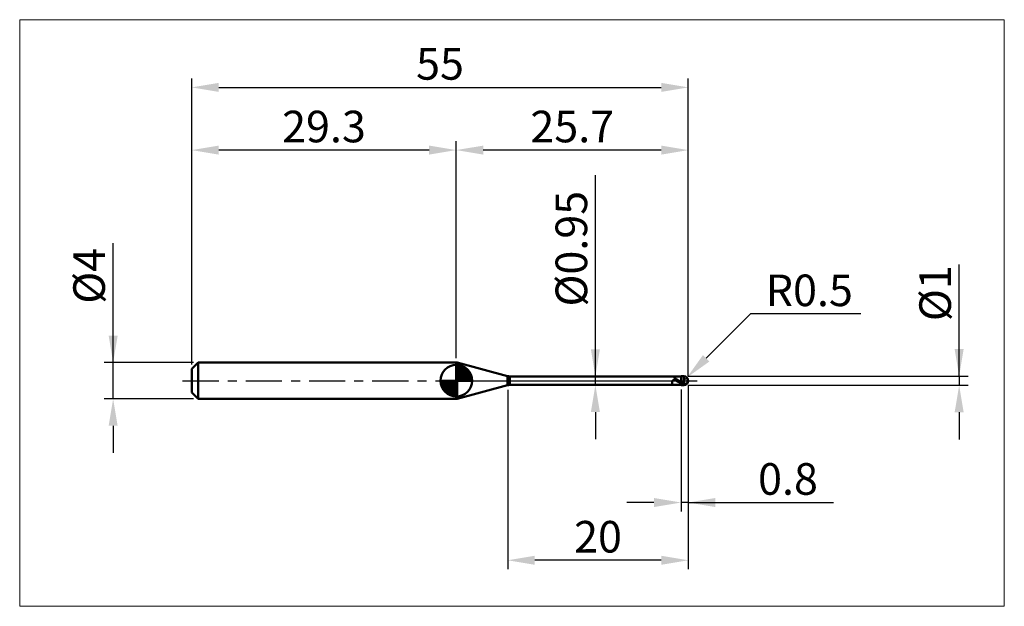
# Model space of a CAD drawing. Extents: x -19 to 90, y -25 to 40.
import ezdxf

# ---------------------------------------------------------------- set-up
doc = ezdxf.new("R2010")
doc.units = 0
doc.header["$MEASUREMENT"] = 0
doc.linetypes.add('LONGDASHDASH', pattern=[7, 4, -1, 1, -1])
doc.layers.get('Defpoints').update_dxf_attribs({"linetype": 'CONTINUOUS'})
for name, color, linetype, lineweight in [('1', 4, 'CONTINUOUS', 50), ('2', 7, 'CONTINUOUS', 25), ('4', 2, 'LONGDASHDASH', 25), ('CUT', 1, 'CONTINUOUS', 25), ('INFTOTAL', 9, 'CONTINUOUS', 18), ('NOCUT', 7, 'CONTINUOUS', 25), ('SK1', 4, 'CONTINUOUS', 50), ('SK2', 7, 'CONTINUOUS', 25), ('SK4', 2, 'LONGDASHDASH', 25)]:
    doc.layers.add(name, color=color, linetype=linetype, lineweight=lineweight)
doc.styles.add('Monospac821 BT', font='txt', dxfattribs={"height": 3.5})
doc.dimstyles.get("Standard").update_dxf_attribs({"dimtxt": 3.5, "dimasz": 3, "dimexe": 1, "dimexo": 0.5, "dimgap": 0.8, "dimtad": 1, "dimtoh": 1, "dimzin": 1, "dimdsep": 46, "dimtxsty": 'Monospac821 BT', "dimcen": 2.5, "dimadec": 1, "dimazin": 0, "dimtfac": 1, "dimtdec": 4, "dimtix": 1, "dimtmove": 1, "dimatfit": 3, "dimfxl": 1, "dimtolj": 1, "dimtzin": 1, "dimarcsym": 0})

# ---------------------------------------------------------------- blocks, each defined once
blk = doc.blocks.new('*D0')
at = {"layer": 'Defpoints', "color": 0}
for p in [(55, 32.5), (0, 1.3), (55, 0)]:
    blk.add_point(p, dxfattribs=at)
at = {"layer": 'SK2', "color": 0, "lineweight": -2}
for p, q in [((0, 1.8), (0, 33.5)), ((55, 0.5), (55, 33.5)), ((3, 32.5), (52, 32.5))]:
    blk.add_line(p, q, dxfattribs=at)
at = {"layer": 'SK2', "color": 0}
for points in [[(3, 33), (3, 32), (0, 32.5)], [(52, 32), (52, 33), (55, 32.5)]]:
    blk.add_solid(points, dxfattribs=at)
at = {"layer": 'SK2', "color": 0, "linetype": 'ByBlock', "insert": (27.5, 35.10075), "char_height": 3.5, "attachment_point": 5}
blk.add_mtext('\\A1;55', dxfattribs=at)
blk = doc.blocks.new('*D1')
at = {"layer": '2', "color": 0, "lineweight": -2}
for p, q in [((85, 0.5), (85, 12.8845)), ((85, 3.5), (85, 6.5)), ((55, 0.5), (86, 0.5)), ((85, 0.5), (85, -0.5)), ((55, -0.5), (86, -0.5)), ((85, -3.5), (85, -6.5))]:
    blk.add_line(p, q, dxfattribs=at)
at = {"layer": '2', "color": 0}
for points in [[(84.5, 3.5), (85.5, 3.5), (85, 0.5)], [(85.5, -3.5), (84.5, -3.5), (85, -0.5)]]:
    blk.add_solid(points, dxfattribs=at)
at = {"layer": 'Defpoints', "color": 0}
for p in [(54.5, 0.5), (54.5, -0.5), (85, -0.5)]:
    blk.add_point(p, dxfattribs=at)
at = {"layer": '2', "color": 0, "linetype": 'ByBlock', "insert": (82.338, 9.69225), "char_height": 3.5, "attachment_point": 5, "rotation": 90}
blk.add_mtext('\\A1;%%c1', dxfattribs=at)
blk = doc.blocks.new('*D3')
at = {"layer": 'Defpoints', "color": 0}
for p in [(-8.7, 2), (0.7, 2), (0.7, -2)]:
    blk.add_point(p, dxfattribs=at)
at = {"layer": 'SK2', "color": 0, "lineweight": -2}
for p, q in [((-8.7, 2), (-8.7, 15.242)), ((-8.7, 5), (-8.7, 8)), ((0.2, 2), (-9.7, 2)), ((-8.7, -2), (-8.7, 2)), ((0.2, -2), (-9.7, -2)), ((-8.7, -5), (-8.7, -8))]:
    blk.add_line(p, q, dxfattribs=at)
at = {"layer": 'SK2', "color": 0}
for points in [[(-9.2, 5), (-8.2, 5), (-8.7, 2)], [(-8.2, -5), (-9.2, -5), (-8.7, -2)]]:
    blk.add_solid(points, dxfattribs=at)
at = {"layer": 'SK2', "color": 0, "linetype": 'ByBlock', "insert": (-11.362, 11.621), "char_height": 3.5, "attachment_point": 5, "rotation": 90}
blk.add_mtext('\\A1;%%c4', dxfattribs=at)
blk = doc.blocks.new('*D4')
at = {"layer": 'Defpoints', "color": 0}
for p in [(0, 25.55), (0, 1.3), (29.3, 2)]:
    blk.add_point(p, dxfattribs=at)
at = {"layer": 'SK2', "color": 0, "lineweight": -2}
for p, q in [((0, 1.8), (0, 26.55)), ((29.3, 2.5), (29.3, 26.55)), ((26.3, 25.55), (3, 25.55))]:
    blk.add_line(p, q, dxfattribs=at)
at = {"layer": 'SK2', "color": 0}
for points in [[(3, 26.05), (3, 25.05), (0, 25.55)], [(26.3, 25.05), (26.3, 26.05), (29.3, 25.55)]]:
    blk.add_solid(points, dxfattribs=at)
at = {"layer": 'SK2', "color": 0, "linetype": 'ByBlock', "insert": (14.65, 28.16125), "char_height": 3.5, "attachment_point": 5}
blk.add_mtext('\\A1;29.3', dxfattribs=at)
blk = doc.blocks.new('*D5')
at = {"layer": '2', "color": 0, "lineweight": -2}
for p, q in [((61.9, 7.4), (56.97, 2.48)), ((74.1, 7.4), (61.9, 7.4)), ((54.5, 0), (54.85, 0.35))]:
    blk.add_line(p, q, dxfattribs=at)
at = {"layer": '2', "color": 0}
blk.add_solid([(56.62, 2.83), (57.33, 2.12), (54.85, 0.35)], dxfattribs=at)
at = {"layer": 'Defpoints', "color": 0}
for p in [(54.5, 0), (54.85, 0.35)]:
    blk.add_point(p, dxfattribs=at)
at = {"layer": '2', "color": 0, "linetype": 'ByBlock', "insert": (68.4, 10.01), "char_height": 3.5, "attachment_point": 5}
blk.add_mtext('\\A1;R0.5', dxfattribs=at)
blk = doc.blocks.new('*D6')
at = {"layer": '2', "color": 0, "lineweight": -2}
for p, q in [((54.2, -0.975), (54.2, -14.5)), ((55, -0.5), (55, -14.5)), ((51.2, -13.5), (48.2, -13.5)), ((55, -13.5), (54.2, -13.5)), ((55, -13.5), (71.0805, -13.5)), ((58, -13.5), (61, -13.5))]:
    blk.add_line(p, q, dxfattribs=at)
at = {"layer": '2', "color": 0}
for points in [[(51.2, -14), (51.2, -13), (54.2, -13.5)], [(58, -13), (58, -14), (55, -13.5)]]:
    blk.add_solid(points, dxfattribs=at)
at = {"layer": 'Defpoints', "color": 0}
for p in [(55, 0), (54.2, -0.475), (54.2, -13.5)]:
    blk.add_point(p, dxfattribs=at)
at = {"layer": '2', "color": 0, "linetype": 'ByBlock', "insert": (66.04025, -10.88875), "char_height": 3.5, "attachment_point": 5}
blk.add_mtext('\\A1;0.8', dxfattribs=at)
blk = doc.blocks.new('*D7')
at = {"layer": '2', "color": 0, "lineweight": -2}
for p, q in [((44.711, 0.475), (44.711, 22.7715)), ((44.711, 3.475), (44.711, 6.475)), ((44.711, -0.475), (44.711, 0.475)), ((44.711, -3.475), (44.711, -6.475))]:
    blk.add_line(p, q, dxfattribs=at)
at = {"layer": '2', "color": 0}
for points in [[(44.211, 3.475), (45.211, 3.475), (44.711, 0.475)], [(45.211, -3.475), (44.211, -3.475), (44.711, -0.475)]]:
    blk.add_solid(points, dxfattribs=at)
at = {"layer": 'Defpoints', "color": 0}
for p in [(35.222, 0.475), (44.711, 0.475), (35.222, -0.475)]:
    blk.add_point(p, dxfattribs=at)
at = {"layer": '2', "color": 0, "linetype": 'ByBlock', "insert": (42.049, 14.62325), "char_height": 3.5, "attachment_point": 5, "rotation": 90}
blk.add_mtext('\\A1;%%c0.95', dxfattribs=at)
blk = doc.blocks.new('*D8')
at = {"layer": '2', "color": 0, "lineweight": -2}
for p, q in [((35, -1), (35, -20.9)), ((55, -0.5), (55, -20.9)), ((52, -19.9), (38, -19.9))]:
    blk.add_line(p, q, dxfattribs=at)
at = {"layer": '2', "color": 0}
for points in [[(38, -19.4), (38, -20.4), (35, -19.9)], [(52, -20.4), (52, -19.4), (55, -19.9)]]:
    blk.add_solid(points, dxfattribs=at)
at = {"layer": 'Defpoints', "color": 0}
for p in [(55, 0), (35, -0.5), (35, -19.9)]:
    blk.add_point(p, dxfattribs=at)
at = {"layer": '2', "color": 0, "linetype": 'ByBlock', "insert": (45, -17.29), "char_height": 3.5, "attachment_point": 5}
blk.add_mtext('\\A1;20', dxfattribs=at)
blk = doc.blocks.new('*D11')
at = {"layer": '2', "color": 0, "lineweight": -2}
for p, q in [((29.3, 2.5), (29.3, 26.55)), ((55, 0.5), (55, 26.55)), ((52, 25.55), (32.3, 25.55))]:
    blk.add_line(p, q, dxfattribs=at)
at = {"layer": '2', "color": 0}
for points in [[(32.3, 26.05), (32.3, 25.05), (29.3, 25.55)], [(52, 25.05), (52, 26.05), (55, 25.55)]]:
    blk.add_solid(points, dxfattribs=at)
at = {"layer": 'Defpoints', "color": 0}
for p in [(29.3, 25.55), (29.3, 2), (55, 0)]:
    blk.add_point(p, dxfattribs=at)
at = {"layer": '2', "color": 0, "linetype": 'ByBlock', "insert": (42.15, 28.16125), "char_height": 3.5, "attachment_point": 5}
blk.add_mtext('\\A1;25.7', dxfattribs=at)

msp = doc.modelspace()

# ---------------------------------------------------------------- linework, layer by layer
at = {"layer": '1'}
for p, q in [((29.399, 2), (29.3, 2)), ((29.3, 2), (29.3, -2)), ((34.963, 0.509), (29.399, 2)), ((29.399, -2), (29.399, 2)), ((29.399, 2), (29.399, -2)), ((34.963, 0.509), (34.963, -0.509)), ((54.2, 0.475), (35.222, 0.475)), ((35.222, -0.475), (35.222, 0.475)), ((53.278, 0.007), (53.272, -0.006)), ((53.284, 0.018), (53.278, 0.007)), ((53.29, 0.028), (53.284, 0.018)), ((53.296, 0.038), (53.29, 0.028)), ((53.302, 0.046), (53.296, 0.038)), ((53.308, 0.054), (53.302, 0.046)), ((53.314, 0.061), (53.308, 0.054)), ((53.311, 0.475), (53.314, 0.475)), ((53.314, 0.475), (53.32, 0.474)), ((53.32, 0.067), (53.314, 0.061)), ((53.32, 0.474), (53.326, 0.473)), ((53.326, 0.072), (53.32, 0.067)), ((53.326, 0.473), (53.332, 0.471)), ((53.332, 0.077), (53.326, 0.072)), ((53.332, 0.471), (53.338, 0.468)), ((53.338, 0.081), (53.332, 0.077)), ((53.338, 0.468), (53.344, 0.465)), ((53.344, 0.085), (53.338, 0.081)), ((53.344, 0.465), (53.35, 0.462)), ((53.35, 0.088), (53.344, 0.085)), ((53.35, 0.462), (53.356, 0.458)), ((53.356, 0.091), (53.35, 0.088)), ((53.356, 0.458), (53.362, 0.454)), ((53.362, 0.093), (53.356, 0.091)), ((53.362, 0.454), (53.368, 0.449)), ((53.368, 0.095), (53.362, 0.093)), ((53.368, 0.449), (53.374, 0.444)), ((53.374, 0.096), (53.368, 0.095)), ((53.374, 0.444), (53.38, 0.439)), ((53.38, 0.097), (53.374, 0.096)), ((53.38, 0.439), (53.386, 0.434)), ((53.386, 0.098), (53.38, 0.097)), ((53.386, 0.434), (53.392, 0.428)), ((53.392, 0.099), (53.386, 0.098)), ((53.392, 0.428), (53.398, 0.423)), ((53.398, 0.099), (53.392, 0.099)), ((53.398, 0.423), (53.404, 0.417)), ((53.404, 0.099), (53.398, 0.099)), ((53.404, 0.417), (53.41, 0.411)), ((53.41, 0.098), (53.404, 0.099)), ((53.41, 0.411), (53.416, 0.405)), ((53.416, 0.098), (53.41, 0.098)), ((53.416, 0.405), (53.422, 0.399)), ((53.422, 0.097), (53.416, 0.098)), ((53.422, 0.399), (53.428, 0.393)), ((53.428, 0.096), (53.422, 0.097)), ((53.428, 0.393), (53.434, 0.386)), ((53.434, 0.095), (53.428, 0.096)), ((53.434, 0.386), (53.44, 0.38)), ((53.44, 0.093), (53.434, 0.095)), ((53.44, 0.38), (53.446, 0.374)), ((53.446, 0.092), (53.44, 0.093)), ((53.446, 0.374), (53.452, 0.368)), ((53.452, 0.09), (53.446, 0.092)), ((53.452, 0.368), (53.458, 0.361)), ((53.458, 0.088), (53.452, 0.09)), ((53.458, 0.361), (53.464, 0.355)), ((53.464, 0.086), (53.458, 0.088)), ((53.464, 0.355), (53.47, 0.349)), ((53.47, 0.084), (53.464, 0.086)), ((53.47, 0.349), (53.476, 0.343)), ((53.476, 0.082), (53.47, 0.084)), ((53.476, 0.343), (53.482, 0.337)), ((53.482, 0.08), (53.476, 0.082)), ((53.482, 0.337), (53.488, 0.33)), ((53.488, 0.078), (53.482, 0.08)), ((53.488, 0.33), (53.494, 0.324)), ((53.494, 0.075), (53.488, 0.078)), ((53.494, 0.324), (53.5, 0.318)), ((53.5, 0.073), (53.494, 0.075)), ((53.5, 0.318), (53.506, 0.313)), ((53.506, 0.07), (53.5, 0.073)), ((53.506, 0.313), (53.512, 0.307)), ((53.512, 0.067), (53.506, 0.07)), ((53.512, 0.307), (53.518, 0.301)), ((53.518, 0.065), (53.512, 0.067)), ((53.518, 0.301), (53.524, 0.295)), ((53.524, 0.062), (53.518, 0.065)), ((53.524, 0.295), (53.53, 0.289)), ((53.53, 0.059), (53.524, 0.062)), ((53.53, 0.289), (53.536, 0.284)), ((53.536, 0.056), (53.53, 0.059)), ((53.536, 0.284), (53.542, 0.278)), ((53.542, 0.054), (53.536, 0.056)), ((53.542, 0.278), (53.548, 0.273)), ((53.548, 0.051), (53.542, 0.054)), ((53.548, 0.273), (53.554, 0.268)), ((53.554, 0.048), (53.548, 0.051)), ((53.554, 0.268), (53.56, 0.262)), ((53.56, 0.045), (53.554, 0.048)), ((53.56, 0.262), (53.566, 0.257)), ((53.566, 0.042), (53.56, 0.045)), ((53.566, 0.257), (53.572, 0.252)), ((53.572, 0.039), (53.566, 0.042)), ((53.572, 0.252), (53.578, 0.247)), ((53.578, 0.036), (53.572, 0.039)), ((53.578, 0.247), (53.584, 0.242)), ((53.584, 0.032), (53.578, 0.036)), ((53.584, 0.242), (53.59, 0.237)), ((53.59, 0.029), (53.584, 0.032)), ((53.59, 0.237), (53.596, 0.232)), ((53.596, 0.026), (53.59, 0.029)), ((53.596, 0.232), (53.602, 0.227)), ((53.602, 0.023), (53.596, 0.026)), ((53.602, 0.227), (53.608, 0.222)), ((53.608, 0.02), (53.602, 0.023)), ((53.608, 0.222), (53.614, 0.218)), ((53.614, 0.017), (53.608, 0.02)), ((53.614, 0.218), (53.62, 0.213)), ((53.62, 0.014), (53.614, 0.017)), ((53.62, 0.213), (53.626, 0.208)), ((53.626, 0.01), (53.62, 0.014)), ((53.626, 0.208), (53.632, 0.204)), ((53.632, 0.007), (53.626, 0.01)), ((53.632, 0.204), (53.638, 0.2)), ((53.638, 0.004), (53.632, 0.007)), ((53.638, 0.2), (53.644, 0.195)), ((53.644, 0.001), (53.638, 0.004)), ((53.644, 0.195), (53.65, 0.191)), ((53.65, -0.003), (53.644, 0.001)), ((53.65, 0.191), (53.656, 0.187)), ((53.656, 0.187), (53.662, 0.182)), ((53.662, 0.182), (53.668, 0.178)), ((53.668, 0.178), (53.674, 0.174)), ((53.674, 0.174), (53.68, 0.17)), ((53.68, 0.17), (53.686, 0.166)), ((53.686, 0.166), (53.692, 0.162)), ((53.692, 0.162), (53.698, 0.158)), ((53.698, 0.158), (53.704, 0.154)), ((53.704, 0.154), (53.71, 0.15)), ((53.71, 0.15), (53.716, 0.146)), ((53.716, 0.146), (53.722, 0.142)), ((53.722, 0.142), (53.728, 0.139)), ((53.728, 0.139), (53.734, 0.135)), ((53.734, 0.135), (53.74, 0.131)), ((53.74, 0.131), (53.746, 0.127)), ((53.746, 0.127), (53.752, 0.124)), ((53.752, 0.124), (53.758, 0.12)), ((53.758, 0.12), (53.764, 0.116)), ((53.764, 0.116), (53.77, 0.113)), ((53.77, 0.113), (53.776, 0.109)), ((53.776, 0.109), (53.782, 0.106)), ((53.782, 0.106), (53.788, 0.102)), ((53.788, 0.102), (53.794, 0.098)), ((53.794, 0.098), (53.8, 0.095)), ((53.8, 0.095), (53.806, 0.091)), ((53.806, 0.091), (53.812, 0.088)), ((53.812, 0.088), (53.818, 0.085)), ((53.818, 0.085), (53.824, 0.081)), ((53.824, 0.081), (53.83, 0.078)), ((53.83, 0.078), (53.836, 0.074)), ((53.836, 0.074), (53.842, 0.071)), ((53.842, 0.071), (53.848, 0.067)), ((53.848, 0.067), (53.854, 0.064)), ((53.854, 0.064), (53.86, 0.061)), ((53.86, 0.061), (53.866, 0.057)), ((53.866, 0.057), (53.872, 0.054)), ((53.872, 0.054), (53.878, 0.05)), ((53.878, 0.05), (53.884, 0.047)), ((53.884, 0.047), (53.89, 0.044)), ((53.89, 0.044), (53.896, 0.04)), ((53.896, 0.04), (53.902, 0.037)), ((53.902, 0.037), (53.908, 0.034)), ((53.908, 0.034), (53.914, 0.03)), ((53.914, 0.03), (53.92, 0.027)), ((53.92, 0.027), (53.926, 0.024)), ((53.926, 0.024), (53.932, 0.02)), ((53.932, 0.02), (53.938, 0.017)), ((53.938, 0.017), (53.944, 0.014)), ((53.944, 0.014), (53.95, 0.01)), ((53.95, 0.01), (53.956, 0.007)), ((53.956, 0.007), (53.962, 0.004)), ((53.962, 0.004), (53.968, 0)), ((53.968, 0), (53.974, -0.003)), ((54.5, 0.5), (54.2, 0.5)), ((54.2, 0.5), (54.2, 0.475)), ((54.2, -0.5), (54.2, 0.5)), ((54.2, 0.475), (54.2, -0.475)), ((54.5, 0.5), (54.5, -0.5)), ((54.928, 0.258), (54.927, 0.26)), ((54.928, -0.088), (54.928, 0.258)), ((54.928, -0.088), (54.928, 0.258)), ((29.399, -2), (34.963, -0.509)), ((35.222, -0.475), (54.2, -0.475)), ((53.206, -0.23), (53.2, -0.258)), ((53.2, -0.258), (53.2, -0.271)), ((53.2, -0.271), (53.206, -0.296)), ((53.212, -0.203), (53.206, -0.23)), ((53.206, -0.296), (53.212, -0.319)), ((53.218, -0.177), (53.212, -0.203)), ((53.212, -0.319), (53.218, -0.34)), ((53.224, -0.152), (53.218, -0.177)), ((53.218, -0.34), (53.224, -0.359)), ((53.23, -0.129), (53.224, -0.152)), ((53.224, -0.359), (53.23, -0.377)), ((53.236, -0.107), (53.23, -0.129)), ((53.23, -0.377), (53.236, -0.393)), ((53.242, -0.087), (53.236, -0.107)), ((53.236, -0.393), (53.242, -0.407)), ((53.248, -0.068), (53.242, -0.087)), ((53.242, -0.407), (53.248, -0.42)), ((53.254, -0.051), (53.248, -0.068)), ((53.248, -0.42), (53.254, -0.431)), ((53.26, -0.034), (53.254, -0.051)), ((53.254, -0.431), (53.26, -0.44)), ((53.266, -0.02), (53.26, -0.034)), ((53.26, -0.44), (53.266, -0.449)), ((53.272, -0.006), (53.266, -0.02)), ((53.266, -0.449), (53.272, -0.456)), ((53.272, -0.456), (53.278, -0.462)), ((53.278, -0.462), (53.284, -0.466)), ((53.284, -0.466), (53.29, -0.47)), ((53.29, -0.47), (53.296, -0.472)), ((53.296, -0.472), (53.302, -0.474)), ((53.302, -0.474), (53.308, -0.475)), ((53.308, -0.475), (53.311, -0.475)), ((53.656, -0.006), (53.65, -0.003)), ((53.662, -0.009), (53.656, -0.006)), ((53.668, -0.012), (53.662, -0.009)), ((53.674, -0.016), (53.668, -0.012)), ((53.68, -0.019), (53.674, -0.016)), ((53.686, -0.022), (53.68, -0.019)), ((53.692, -0.025), (53.686, -0.022)), ((53.698, -0.029), (53.692, -0.025)), ((53.704, -0.032), (53.698, -0.029)), ((53.71, -0.035), (53.704, -0.032)), ((53.716, -0.038), (53.71, -0.035)), ((53.722, -0.042), (53.716, -0.038)), ((53.728, -0.045), (53.722, -0.042)), ((53.734, -0.048), (53.728, -0.045)), ((53.74, -0.051), (53.734, -0.048)), ((53.746, -0.055), (53.74, -0.051)), ((53.752, -0.058), (53.746, -0.055)), ((53.758, -0.061), (53.752, -0.058)), ((53.764, -0.065), (53.758, -0.061)), ((53.77, -0.068), (53.764, -0.065)), ((53.776, -0.071), (53.77, -0.068)), ((53.782, -0.074), (53.776, -0.071)), ((53.788, -0.078), (53.782, -0.074)), ((53.794, -0.081), (53.788, -0.078)), ((53.8, -0.084), (53.794, -0.081)), ((53.806, -0.087), (53.8, -0.084)), ((53.812, -0.09), (53.806, -0.087)), ((53.818, -0.094), (53.812, -0.09)), ((53.824, -0.097), (53.818, -0.094)), ((53.83, -0.1), (53.824, -0.097)), ((53.836, -0.103), (53.83, -0.1)), ((53.842, -0.107), (53.836, -0.103)), ((53.848, -0.11), (53.842, -0.107)), ((53.854, -0.113), (53.848, -0.11)), ((53.86, -0.116), (53.854, -0.113)), ((53.866, -0.119), (53.86, -0.116)), ((53.872, -0.123), (53.866, -0.119)), ((53.878, -0.126), (53.872, -0.123)), ((53.884, -0.129), (53.878, -0.126)), ((53.89, -0.132), (53.884, -0.129)), ((53.896, -0.135), (53.89, -0.132)), ((53.902, -0.138), (53.896, -0.135)), ((53.908, -0.141), (53.902, -0.138)), ((53.914, -0.145), (53.908, -0.141)), ((53.92, -0.148), (53.914, -0.145)), ((53.926, -0.151), (53.92, -0.148)), ((53.932, -0.154), (53.926, -0.151)), ((53.938, -0.157), (53.932, -0.154)), ((53.944, -0.16), (53.938, -0.157)), ((53.95, -0.163), (53.944, -0.16)), ((53.956, -0.166), (53.95, -0.163)), ((53.962, -0.169), (53.956, -0.166)), ((53.968, -0.173), (53.962, -0.169)), ((53.974, -0.176), (53.968, -0.173)), ((53.974, -0.003), (53.98, -0.006)), ((53.98, -0.179), (53.974, -0.176)), ((53.98, -0.006), (53.986, -0.01)), ((53.986, -0.182), (53.98, -0.179)), ((53.986, -0.01), (53.992, -0.013)), ((53.992, -0.185), (53.986, -0.182)), ((53.992, -0.013), (53.998, -0.016)), ((53.998, -0.188), (53.992, -0.185)), ((53.998, -0.016), (54.004, -0.019)), ((54.004, -0.191), (53.998, -0.188)), ((54.004, -0.019), (54.01, -0.023)), ((54.01, -0.194), (54.004, -0.191)), ((54.01, -0.023), (54.016, -0.026)), ((54.016, -0.197), (54.01, -0.194)), ((54.016, -0.026), (54.022, -0.029)), ((54.022, -0.2), (54.016, -0.197)), ((54.022, -0.029), (54.028, -0.033)), ((54.028, -0.203), (54.022, -0.2)), ((54.028, -0.033), (54.034, -0.036)), ((54.034, -0.206), (54.028, -0.203)), ((54.034, -0.036), (54.04, -0.039)), ((54.04, -0.209), (54.034, -0.206)), ((54.04, -0.039), (54.046, -0.042)), ((54.046, -0.212), (54.04, -0.209)), ((54.046, -0.042), (54.052, -0.046)), ((54.052, -0.215), (54.046, -0.212)), ((54.052, -0.046), (54.058, -0.049)), ((54.058, -0.218), (54.052, -0.215)), ((54.058, -0.049), (54.064, -0.052)), ((54.064, -0.22), (54.058, -0.218)), ((54.064, -0.052), (54.07, -0.056)), ((54.07, -0.223), (54.064, -0.22)), ((54.07, -0.056), (54.076, -0.059)), ((54.076, -0.226), (54.07, -0.223)), ((54.076, -0.059), (54.082, -0.062)), ((54.082, -0.229), (54.076, -0.226)), ((54.082, -0.062), (54.088, -0.065)), ((54.088, -0.232), (54.082, -0.229)), ((54.088, -0.065), (54.094, -0.069)), ((54.094, -0.235), (54.088, -0.232)), ((54.094, -0.069), (54.1, -0.072)), ((54.1, -0.238), (54.094, -0.235)), ((54.1, -0.072), (54.106, -0.075)), ((54.106, -0.241), (54.1, -0.238)), ((54.106, -0.075), (54.112, -0.078)), ((54.112, -0.243), (54.106, -0.241)), ((54.112, -0.078), (54.118, -0.082)), ((54.118, -0.246), (54.112, -0.243)), ((54.118, -0.082), (54.124, -0.085)), ((54.124, -0.249), (54.118, -0.246)), ((54.124, -0.085), (54.13, -0.088)), ((54.13, -0.252), (54.124, -0.249)), ((54.13, -0.088), (54.136, -0.091)), ((54.136, -0.255), (54.13, -0.252)), ((54.136, -0.091), (54.142, -0.095)), ((54.142, -0.257), (54.136, -0.255)), ((54.142, -0.095), (54.148, -0.098)), ((54.148, -0.26), (54.142, -0.257)), ((54.148, -0.098), (54.154, -0.101)), ((54.154, -0.263), (54.148, -0.26)), ((54.154, -0.101), (54.16, -0.104)), ((54.16, -0.266), (54.154, -0.263)), ((54.16, -0.104), (54.166, -0.107)), ((54.166, -0.268), (54.16, -0.266)), ((54.166, -0.107), (54.172, -0.111)), ((54.172, -0.271), (54.166, -0.268)), ((54.172, -0.111), (54.178, -0.114)), ((54.178, -0.274), (54.172, -0.271)), ((54.178, -0.114), (54.184, -0.117)), ((54.184, -0.276), (54.178, -0.274)), ((54.184, -0.117), (54.19, -0.12)), ((54.19, -0.279), (54.184, -0.276)), ((54.19, -0.12), (54.196, -0.123)), ((54.196, -0.282), (54.19, -0.279)), ((54.196, -0.123), (54.202, -0.148)), ((54.202, -0.302), (54.196, -0.282)), ((54.2, -0.475), (54.2, -0.5)), ((54.2, -0.5), (54.5, -0.5)), ((54.202, -0.148), (54.208, -0.151)), ((54.202, -0.258), (54.208, -0.261)), ((54.208, -0.305), (54.202, -0.302)), ((54.208, -0.151), (54.214, -0.154)), ((54.208, -0.261), (54.214, -0.264)), ((54.214, -0.308), (54.208, -0.305)), ((54.214, -0.154), (54.22, -0.158)), ((54.214, -0.264), (54.22, -0.267)), ((54.22, -0.311), (54.214, -0.308)), ((54.22, -0.158), (54.226, -0.161)), ((54.22, -0.267), (54.226, -0.269)), ((54.226, -0.313), (54.22, -0.311)), ((54.226, -0.161), (54.232, -0.164)), ((54.226, -0.269), (54.232, -0.272)), ((54.232, -0.316), (54.226, -0.313)), ((54.232, -0.164), (54.238, -0.168)), ((54.232, -0.272), (54.238, -0.275)), ((54.238, -0.319), (54.232, -0.316)), ((54.238, -0.168), (54.244, -0.171)), ((54.238, -0.275), (54.244, -0.278)), ((54.244, -0.321), (54.238, -0.319)), ((54.244, -0.171), (54.25, -0.174)), ((54.244, -0.278), (54.25, -0.281)), ((54.25, -0.324), (54.244, -0.321)), ((54.25, -0.174), (54.256, -0.177)), ((54.25, -0.281), (54.256, -0.284)), ((54.256, -0.327), (54.25, -0.324)), ((54.256, -0.177), (54.262, -0.181)), ((54.256, -0.284), (54.262, -0.286)), ((54.262, -0.329), (54.256, -0.327)), ((54.262, -0.181), (54.268, -0.184)), ((54.262, -0.286), (54.268, -0.289)), ((54.268, -0.332), (54.262, -0.329)), ((54.268, -0.184), (54.274, -0.187)), ((54.268, -0.289), (54.274, -0.292)), ((54.274, -0.334), (54.268, -0.332)), ((54.274, -0.187), (54.28, -0.19)), ((54.274, -0.292), (54.28, -0.295)), ((54.28, -0.337), (54.274, -0.334)), ((54.28, -0.19), (54.286, -0.193)), ((54.28, -0.295), (54.286, -0.297)), ((54.286, -0.339), (54.28, -0.337)), ((54.286, -0.193), (54.292, -0.197)), ((54.286, -0.297), (54.292, -0.3)), ((54.292, -0.342), (54.286, -0.339)), ((54.292, -0.197), (54.298, -0.2)), ((54.292, -0.3), (54.298, -0.303)), ((54.298, -0.345), (54.292, -0.342)), ((54.298, -0.2), (54.304, -0.203)), ((54.298, -0.303), (54.304, -0.306)), ((54.304, -0.347), (54.298, -0.345)), ((54.304, -0.203), (54.31, -0.206)), ((54.304, -0.306), (54.31, -0.308)), ((54.31, -0.35), (54.304, -0.347)), ((54.31, -0.206), (54.316, -0.209)), ((54.31, -0.308), (54.316, -0.311)), ((54.316, -0.352), (54.31, -0.35)), ((54.316, -0.209), (54.322, -0.212)), ((54.316, -0.311), (54.322, -0.314)), ((54.322, -0.354), (54.316, -0.352)), ((54.322, -0.212), (54.328, -0.216)), ((54.322, -0.314), (54.328, -0.316)), ((54.328, -0.357), (54.322, -0.354)), ((54.328, -0.216), (54.334, -0.219)), ((54.328, -0.316), (54.334, -0.319)), ((54.334, -0.359), (54.328, -0.357)), ((54.334, -0.219), (54.34, -0.222)), ((54.334, -0.319), (54.34, -0.321)), ((54.34, -0.362), (54.334, -0.359)), ((54.34, -0.222), (54.346, -0.225)), ((54.34, -0.321), (54.346, -0.324)), ((54.346, -0.364), (54.34, -0.362)), ((54.346, -0.225), (54.352, -0.228)), ((54.346, -0.324), (54.352, -0.327)), ((54.352, -0.366), (54.346, -0.364)), ((54.352, -0.228), (54.358, -0.231)), ((54.352, -0.327), (54.358, -0.329)), ((54.358, -0.369), (54.352, -0.366)), ((54.358, -0.231), (54.364, -0.234)), ((54.358, -0.329), (54.364, -0.332)), ((54.364, -0.371), (54.358, -0.369)), ((54.364, -0.234), (54.37, -0.237)), ((54.364, -0.332), (54.37, -0.334)), ((54.37, -0.373), (54.364, -0.371)), ((54.37, -0.237), (54.376, -0.24)), ((54.37, -0.334), (54.376, -0.337)), ((54.376, -0.376), (54.37, -0.373)), ((54.376, -0.24), (54.382, -0.243)), ((54.376, -0.337), (54.382, -0.339)), ((54.382, -0.378), (54.376, -0.376)), ((54.382, -0.243), (54.388, -0.246)), ((54.382, -0.339), (54.388, -0.342)), ((54.388, -0.38), (54.382, -0.378)), ((54.388, -0.246), (54.394, -0.249)), ((54.388, -0.342), (54.394, -0.344)), ((54.394, -0.383), (54.388, -0.38)), ((54.394, -0.249), (54.4, -0.252)), ((54.394, -0.344), (54.4, -0.347)), ((54.4, -0.385), (54.394, -0.383)), ((54.4, -0.252), (54.406, -0.255)), ((54.4, -0.347), (54.406, -0.349)), ((54.406, -0.387), (54.4, -0.385)), ((54.406, -0.255), (54.412, -0.258)), ((54.406, -0.349), (54.412, -0.351)), ((54.412, -0.389), (54.406, -0.387)), ((54.412, -0.258), (54.418, -0.261)), ((54.412, -0.351), (54.418, -0.354)), ((54.418, -0.391), (54.412, -0.389)), ((54.418, -0.261), (54.424, -0.264)), ((54.418, -0.354), (54.424, -0.356)), ((54.424, -0.393), (54.418, -0.391)), ((54.424, -0.264), (54.43, -0.267)), ((54.424, -0.356), (54.43, -0.359)), ((54.43, -0.396), (54.424, -0.393)), ((54.43, -0.267), (54.436, -0.27)), ((54.43, -0.359), (54.436, -0.361)), ((54.436, -0.398), (54.43, -0.396)), ((54.436, -0.27), (54.442, -0.273)), ((54.436, -0.361), (54.442, -0.363)), ((54.442, -0.4), (54.436, -0.398)), ((54.442, -0.273), (54.448, -0.276)), ((54.442, -0.363), (54.448, -0.366)), ((54.448, -0.402), (54.442, -0.4)), ((54.448, -0.276), (54.454, -0.279)), ((54.448, -0.366), (54.454, -0.368)), ((54.454, -0.404), (54.448, -0.402)), ((54.454, -0.279), (54.46, -0.282)), ((54.454, -0.368), (54.46, -0.37)), ((54.46, -0.406), (54.454, -0.404)), ((54.46, -0.282), (54.466, -0.284)), ((54.46, -0.37), (54.466, -0.372)), ((54.466, -0.408), (54.46, -0.406)), ((54.466, -0.284), (54.472, -0.287)), ((54.466, -0.372), (54.472, -0.375)), ((54.472, -0.41), (54.466, -0.408)), ((54.472, -0.287), (54.478, -0.29)), ((54.472, -0.375), (54.478, -0.377)), ((54.478, -0.412), (54.472, -0.41)), ((54.478, -0.29), (54.484, -0.293)), ((54.478, -0.377), (54.484, -0.379)), ((54.484, -0.414), (54.478, -0.412)), ((54.484, -0.293), (54.49, -0.296)), ((54.484, -0.379), (54.49, -0.381)), ((54.49, -0.416), (54.484, -0.414)), ((54.49, -0.296), (54.496, -0.299)), ((54.49, -0.381), (54.496, -0.383)), ((54.496, -0.418), (54.49, -0.416)), ((54.496, -0.299), (54.502, -0.301)), ((54.496, -0.383), (54.502, -0.386)), ((54.502, -0.42), (54.496, -0.418)), ((54.502, -0.301), (54.508, -0.304)), ((54.502, -0.386), (54.508, -0.388)), ((54.508, -0.421), (54.502, -0.42)), ((54.508, -0.304), (54.514, -0.307)), ((54.508, -0.388), (54.514, -0.39)), ((54.514, -0.423), (54.508, -0.421)), ((54.514, -0.307), (54.52, -0.309)), ((54.514, -0.39), (54.52, -0.391)), ((54.52, -0.425), (54.514, -0.423)), ((54.52, -0.309), (54.526, -0.311)), ((54.52, -0.391), (54.526, -0.393)), ((54.526, -0.426), (54.52, -0.425)), ((54.526, -0.311), (54.532, -0.314)), ((54.526, -0.393), (54.532, -0.395)), ((54.532, -0.428), (54.526, -0.426)), ((54.532, -0.314), (54.538, -0.316)), ((54.532, -0.395), (54.538, -0.397)), ((54.538, -0.429), (54.532, -0.428)), ((54.538, -0.316), (54.544, -0.318)), ((54.538, -0.397), (54.544, -0.398)), ((54.544, -0.43), (54.538, -0.429)), ((54.544, -0.318), (54.55, -0.32)), ((54.544, -0.398), (54.55, -0.4)), ((54.55, -0.432), (54.544, -0.43)), ((54.55, -0.32), (54.556, -0.322)), ((54.55, -0.4), (54.556, -0.401)), ((54.556, -0.433), (54.55, -0.432)), ((54.556, -0.322), (54.562, -0.324)), ((54.556, -0.401), (54.562, -0.402)), ((54.562, -0.434), (54.556, -0.433)), ((54.562, -0.324), (54.568, -0.326)), ((54.562, -0.402), (54.568, -0.403)), ((54.568, -0.435), (54.562, -0.434)), ((54.568, -0.326), (54.574, -0.327)), ((54.568, -0.403), (54.574, -0.405)), ((54.574, -0.435), (54.568, -0.435)), ((54.574, -0.327), (54.58, -0.329)), ((54.574, -0.405), (54.58, -0.406)), ((54.58, -0.436), (54.574, -0.435)), ((54.58, -0.329), (54.586, -0.33)), ((54.58, -0.406), (54.586, -0.406)), ((54.586, -0.437), (54.58, -0.436)), ((54.586, -0.33), (54.592, -0.332)), ((54.586, -0.406), (54.592, -0.407)), ((54.592, -0.437), (54.586, -0.437)), ((54.592, -0.332), (54.598, -0.333)), ((54.592, -0.407), (54.598, -0.408)), ((54.598, -0.438), (54.592, -0.437)), ((54.598, -0.333), (54.604, -0.334)), ((54.598, -0.408), (54.604, -0.408)), ((54.604, -0.438), (54.598, -0.438)), ((54.604, -0.334), (54.61, -0.335)), ((54.604, -0.408), (54.61, -0.409)), ((54.61, -0.438), (54.604, -0.438)), ((54.61, -0.335), (54.616, -0.336)), ((54.61, -0.409), (54.616, -0.409)), ((54.616, -0.438), (54.61, -0.438)), ((54.616, -0.336), (54.622, -0.337)), ((54.616, -0.409), (54.622, -0.41)), ((54.622, -0.439), (54.616, -0.438)), ((54.622, -0.337), (54.628, -0.337)), ((54.622, -0.41), (54.628, -0.41)), ((54.628, -0.438), (54.622, -0.439)), ((54.628, -0.337), (54.634, -0.338)), ((54.628, -0.41), (54.634, -0.41)), ((54.634, -0.438), (54.628, -0.438)), ((54.634, -0.338), (54.64, -0.338)), ((54.634, -0.41), (54.64, -0.41)), ((54.64, -0.438), (54.634, -0.438)), ((54.64, -0.338), (54.646, -0.339)), ((54.64, -0.41), (54.646, -0.41)), ((54.646, -0.438), (54.64, -0.438)), ((54.646, -0.339), (54.652, -0.339)), ((54.646, -0.41), (54.652, -0.41)), ((54.652, -0.437), (54.646, -0.438)), ((54.652, -0.339), (54.658, -0.339)), ((54.652, -0.41), (54.658, -0.409)), ((54.658, -0.436), (54.652, -0.437)), ((54.658, -0.339), (54.664, -0.339)), ((54.658, -0.409), (54.664, -0.409)), ((54.664, -0.436), (54.658, -0.436)), ((54.664, -0.339), (54.67, -0.339)), ((54.664, -0.409), (54.67, -0.408)), ((54.67, -0.435), (54.664, -0.436)), ((54.67, -0.339), (54.676, -0.338)), ((54.67, -0.408), (54.676, -0.407)), ((54.676, -0.434), (54.67, -0.435)), ((54.676, -0.338), (54.682, -0.338)), ((54.676, -0.407), (54.682, -0.407)), ((54.682, -0.433), (54.676, -0.434)), ((54.682, -0.338), (54.688, -0.337)), ((54.682, -0.407), (54.688, -0.406)), ((54.688, -0.432), (54.682, -0.433)), ((54.688, -0.337), (54.694, -0.336)), ((54.688, -0.406), (54.694, -0.405)), ((54.694, -0.43), (54.688, -0.432)), ((54.694, -0.336), (54.7, -0.336)), ((54.694, -0.405), (54.7, -0.404)), ((54.7, -0.429), (54.694, -0.43)), ((54.7, -0.336), (54.706, -0.335)), ((54.7, -0.404), (54.706, -0.402)), ((54.706, -0.427), (54.7, -0.429)), ((54.706, -0.335), (54.712, -0.334)), ((54.706, -0.402), (54.712, -0.401)), ((54.712, -0.426), (54.706, -0.427)), ((54.712, -0.334), (54.718, -0.332)), ((54.712, -0.401), (54.718, -0.399)), ((54.718, -0.424), (54.712, -0.426)), ((54.718, -0.332), (54.724, -0.331)), ((54.718, -0.399), (54.724, -0.398)), ((54.724, -0.422), (54.718, -0.424)), ((54.724, -0.331), (54.73, -0.329)), ((54.724, -0.398), (54.73, -0.396)), ((54.73, -0.42), (54.724, -0.422)), ((54.73, -0.329), (54.736, -0.327)), ((54.73, -0.396), (54.736, -0.394)), ((54.736, -0.418), (54.73, -0.42)), ((54.736, -0.327), (54.742, -0.326)), ((54.736, -0.394), (54.742, -0.392)), ((54.742, -0.416), (54.736, -0.418)), ((54.742, -0.326), (54.748, -0.324)), ((54.742, -0.392), (54.748, -0.39)), ((54.748, -0.413), (54.742, -0.416)), ((54.748, -0.324), (54.754, -0.321)), ((54.748, -0.39), (54.754, -0.387)), ((54.754, -0.411), (54.748, -0.413)), ((54.754, -0.321), (54.76, -0.319)), ((54.754, -0.387), (54.76, -0.385)), ((54.76, -0.408), (54.754, -0.411)), ((54.76, -0.319), (54.766, -0.316)), ((54.76, -0.385), (54.766, -0.382)), ((54.766, -0.405), (54.76, -0.408)), ((54.766, -0.316), (54.772, -0.313)), ((54.766, -0.382), (54.772, -0.38)), ((54.772, -0.402), (54.766, -0.405)), ((54.772, -0.313), (54.778, -0.31)), ((54.772, -0.38), (54.778, -0.377)), ((54.778, -0.399), (54.772, -0.402)), ((54.778, -0.31), (54.784, -0.307)), ((54.778, -0.377), (54.784, -0.374)), ((54.784, -0.396), (54.778, -0.399)), ((54.784, -0.307), (54.79, -0.304)), ((54.784, -0.374), (54.79, -0.37)), ((54.79, -0.392), (54.784, -0.396)), ((54.79, -0.304), (54.796, -0.3)), ((54.79, -0.37), (54.796, -0.367)), ((54.796, -0.388), (54.79, -0.392)), ((54.796, -0.3), (54.802, -0.296)), ((54.796, -0.367), (54.802, -0.363)), ((54.802, -0.385), (54.796, -0.388)), ((54.802, -0.296), (54.808, -0.292)), ((54.802, -0.363), (54.808, -0.36)), ((54.808, -0.381), (54.802, -0.385)), ((54.808, -0.292), (54.814, -0.288)), ((54.808, -0.36), (54.814, -0.356)), ((54.814, -0.377), (54.808, -0.381)), ((54.814, -0.288), (54.82, -0.283)), ((54.814, -0.356), (54.82, -0.352)), ((54.82, -0.372), (54.814, -0.377)), ((54.82, -0.283), (54.826, -0.278)), ((54.82, -0.352), (54.826, -0.347)), ((54.826, -0.368), (54.82, -0.372)), ((54.826, -0.278), (54.832, -0.273)), ((54.826, -0.347), (54.832, -0.343)), ((54.832, -0.363), (54.826, -0.368)), ((54.832, -0.273), (54.838, -0.268)), ((54.832, -0.343), (54.838, -0.338)), ((54.838, -0.358), (54.832, -0.363)), ((54.838, -0.268), (54.844, -0.262)), ((54.838, -0.338), (54.844, -0.333)), ((54.844, -0.353), (54.838, -0.358)), ((54.844, -0.262), (54.85, -0.255)), ((54.844, -0.333), (54.85, -0.328)), ((54.85, -0.348), (54.844, -0.353)), ((54.85, -0.255), (54.856, -0.249)), ((54.85, -0.328), (54.856, -0.323)), ((54.856, -0.342), (54.85, -0.348)), ((54.856, -0.249), (54.862, -0.241)), ((54.856, -0.323), (54.862, -0.317)), ((54.862, -0.337), (54.856, -0.342)), ((54.862, -0.241), (54.868, -0.234)), ((54.862, -0.317), (54.868, -0.312)), ((54.868, -0.331), (54.862, -0.337)), ((54.868, -0.234), (54.874, -0.225)), ((54.868, -0.312), (54.874, -0.306)), ((54.874, -0.325), (54.868, -0.331)), ((54.874, -0.225), (54.88, -0.216)), ((54.874, -0.306), (54.88, -0.3)), ((54.88, -0.318), (54.874, -0.325)), ((54.88, -0.216), (54.886, -0.207)), ((54.88, -0.3), (54.886, -0.294)), ((54.886, -0.312), (54.88, -0.318)), ((54.886, -0.207), (54.892, -0.196)), ((54.886, -0.294), (54.892, -0.288)), ((54.892, -0.306), (54.886, -0.312)), ((54.892, -0.196), (54.898, -0.184)), ((54.892, -0.288), (54.898, -0.282)), ((54.898, -0.299), (54.892, -0.306)), ((54.898, -0.184), (54.904, -0.171)), ((54.898, -0.282), (54.904, -0.276)), ((54.904, -0.292), (54.898, -0.299)), ((54.904, -0.171), (54.91, -0.157)), ((54.904, -0.276), (54.91, -0.27)), ((54.91, -0.284), (54.904, -0.292)), ((54.91, -0.157), (54.916, -0.139)), ((54.91, -0.27), (54.916, -0.263)), ((54.916, -0.276), (54.91, -0.284)), ((54.916, -0.139), (54.922, -0.118)), ((54.916, -0.263), (54.922, -0.257)), ((54.922, -0.268), (54.916, -0.276)), ((54.922, -0.118), (54.928, -0.088)), ((54.922, -0.257), (54.928, -0.25)), ((54.927, -0.26), (54.922, -0.268)), ((29.3, -2), (29.399, -2))]:
    msp.add_line(p, q, dxfattribs=at)
for centre, radius, start, end in [((35.222, 1.475), 1, 255, 270), ((54.5, 0), 0.5, 0, 90), ((54.5, 0), 0.5, 270, 0), ((35.222, -1.475), 1, 90, 105)]:
    msp.add_arc(centre, radius, start, end, dxfattribs=at)
at = {"layer": '4'}
msp.add_line((29.3, 0), (55, 0), dxfattribs=at)
at = {"layer": 'CUT'}
for p, q in [((54.5, 0.5), (54.2, 0.5)), ((54.2, 0.5), (54.2, 0)), ((54.2, 0), (55, 0))]:
    msp.add_line(p, q, dxfattribs=at)
msp.add_arc((54.5, 0), 0.5, 0, 90, dxfattribs=at)
at = {"layer": 'INFTOTAL'}
for p, q in [((-19.05, 40), (90, 40)), ((-19.05, -25), (-19.05, 40)), ((90, 40), (90, -25)), ((90, -25), (-19.05, -25))]:
    msp.add_line(p, q, dxfattribs=at)
at = {"layer": 'NOCUT'}
for p, q in [((29.399, 2), (29.3, 2)), ((29.3, 2), (29.3, 0)), ((34.963, 0.509), (29.399, 2)), ((29.3, 0), (54.2, 0)), ((54.2, 0.475), (35.222, 0.475)), ((54.2, 0), (54.2, 0.475))]:
    msp.add_line(p, q, dxfattribs=at)
msp.add_arc((35.222, 1.475), 1, 255, 270, dxfattribs=at)
at = {"layer": 'SK1'}
for p, q in [((0.7, 2), (0, 1.3)), ((0, 1.3), (0, -1.3)), ((29.3, 2), (0.7, 2)), ((0.7, 2), (0.7, -2)), ((29.3, 0), (29.3, 1.75)), ((29.3, 1.705), (29.344, 1.749)), ((29.3, 1.457), (29.571, 1.728)), ((29.3, 1.705), (31.005, 0)), ((29.3, 1.21), (29.774, 1.684)), ((29.3, 0.962), (29.959, 1.621)), ((29.3, 0.715), (30.127, 1.542)), ((29.3, 1.457), (30.757, 0)), ((29.3, 0.467), (30.281, 1.448)), ((29.3, 0.22), (30.423, 1.342)), ((29.3, 1.21), (30.509, 0)), ((29.328, 0), (30.551, 1.223)), ((29.515, 1.737), (31.037, 0.215)), ((29.575, 0), (30.667, 1.092)), ((29.833, 1.667), (30.967, 0.533)), ((30.34, 1.407), (30.707, 1.04)), ((29.3, 0), (27.55, 0)), ((27.551, -0.044), (27.596, 0)), ((27.572, -0.271), (27.843, 0)), ((27.616, -0.474), (28.09, 0)), ((27.679, -0.659), (28.338, 0)), ((27.758, -0.827), (28.585, 0)), ((27.787, 0), (29.3, -1.513)), ((27.852, -0.981), (28.833, 0)), ((27.958, -1.123), (29.08, 0)), ((28.035, 0), (29.3, -1.265)), ((28.282, 0), (29.3, -1.018)), ((28.53, 0), (29.3, -0.77)), ((28.777, 0), (29.3, -0.523)), ((29.025, 0), (29.3, -0.275)), ((29.272, 0), (29.3, -0.028)), ((29.3, 0.962), (30.262, 0)), ((29.3, 0.715), (30.015, 0)), ((29.3, 0.467), (29.767, 0)), ((29.3, 0.22), (29.52, 0)), ((29.3, 0), (31.05, 0)), ((29.3, -1.75), (29.3, 0)), ((29.823, 0), (30.771, 0.948)), ((30.07, 0), (30.86, 0.79)), ((30.318, 0), (30.936, 0.619)), ((30.565, 0), (30.996, 0.431)), ((30.813, 0), (31.036, 0.223)), ((27.55, -0.011), (29.289, -1.75)), ((27.574, -0.281), (29.019, -1.726)), ((27.664, -0.619), (28.681, -1.636)), ((28.077, -1.251), (29.3, -0.028)), ((28.208, -1.367), (29.3, -0.275)), ((28.352, -1.471), (29.3, -0.523)), ((28.51, -1.56), (29.3, -0.77)), ((28.681, -1.636), (29.3, -1.018)), ((0.7, -2), (0, -1.3)), ((29.3, -2), (0.7, -2)), ((28.869, -1.696), (29.3, -1.265)), ((29.077, -1.736), (29.3, -1.513))]:
    msp.add_line(p, q, dxfattribs=at)
for start, end in [(90, 180), (0, 90), (180, 270), (270, 0)]:
    msp.add_arc((29.3, 0), 1.75, start, end, dxfattribs=at)
at = {"layer": 'SK4'}
msp.add_line((-1, 0), (56, 0), dxfattribs=at)

# ---------------------------------------------------------------- dimensions: what is measured, and where the dimension line sits
at = {"layer": '2'}
for base, p2, override, picture, middle in [((29.3, 25.55), (29.3, 2), {"dimtoh": 0, "dimdec": 1, "dimtmove": 0}, '*D11', (42.15, 25.55)), ((35, -19.9), (35, -0.5), {"dimtoh": 0, "dimdec": 0, "dimtmove": 0}, '*D8', (45, -19.9)), ((54.2, -13.5), (54.2, -0.475), {"dimtoh": 0, "dimdec": 1, "dimtmove": 0}, '*D6', (66.04, -13.5))]:
    dim = msp.add_linear_dim(base=base, p1=(55, 0), p2=p2, dimstyle='STANDARD', override=override, dxfattribs=at)
    dim.commit()
    dim.dimension.update_dxf_attribs({"geometry": picture, "text_midpoint": middle, "dimtype": 160})
for base, p1, p2, angle, override, picture, middle in [((44.711, 0.475), (35.222, -0.475), (35.222, 0.475), 270, {"dimtoh": 0, "dimse1": 1, "dimse2": 1, "dimtmove": 0}, '*D7', (44.711, 14.623)), ((85, -0.5), (54.5, 0.5), (54.5, -0.5), 90, {"dimtoh": 0, "dimdec": 0, "dimtmove": 0}, '*D1', (85, 9.692))]:
    dim = msp.add_linear_dim(base=base, p1=p1, p2=p2, angle=angle, text='%%c<>', dimstyle='STANDARD', override=override, dxfattribs=at)
    dim.commit()
    dim.dimension.update_dxf_attribs({"geometry": picture, "text_midpoint": middle, "dimtype": 160})
dim = msp.add_radius_dim(center=(54.5, 0), mpoint=(54.854, 0.354), dimstyle='STANDARD', override={"dimdec": 1, "dimtmove": 0}, dxfattribs=at)
dim.commit()
dim.dimension.update_dxf_attribs({"geometry": '*D5', "text_midpoint": (68.401, 7.4), "dimtype": 164})
at = {"layer": 'SK2'}
for base, p1, p2, override, picture, middle in [((55, 32.5), (0, 1.3), (55, 0), {"dimtoh": 0, "dimdec": 0, "dimtmove": 0}, '*D0', (27.5, 32.5)), ((0, 25.55), (29.3, 2), (0, 1.3), {"dimtoh": 0, "dimdec": 1, "dimtmove": 0}, '*D4', (14.65, 25.55))]:
    dim = msp.add_linear_dim(base=base, p1=p1, p2=p2, dimstyle='STANDARD', override=override, dxfattribs=at)
    dim.commit()
    dim.dimension.update_dxf_attribs({"geometry": picture, "text_midpoint": middle, "dimtype": 160})
dim = msp.add_linear_dim(base=(-8.7, 2), p1=(0.7, -2), p2=(0.7, 2), angle=270, text='%%c<>', dimstyle='STANDARD', override={"dimtoh": 0, "dimdec": 0, "dimtmove": 0}, dxfattribs=at)
dim.commit()
dim.dimension.update_dxf_attribs({"geometry": '*D3', "text_midpoint": (-8.7, 11.621), "dimtype": 160})

doc.saveas('drawing.dxf')
